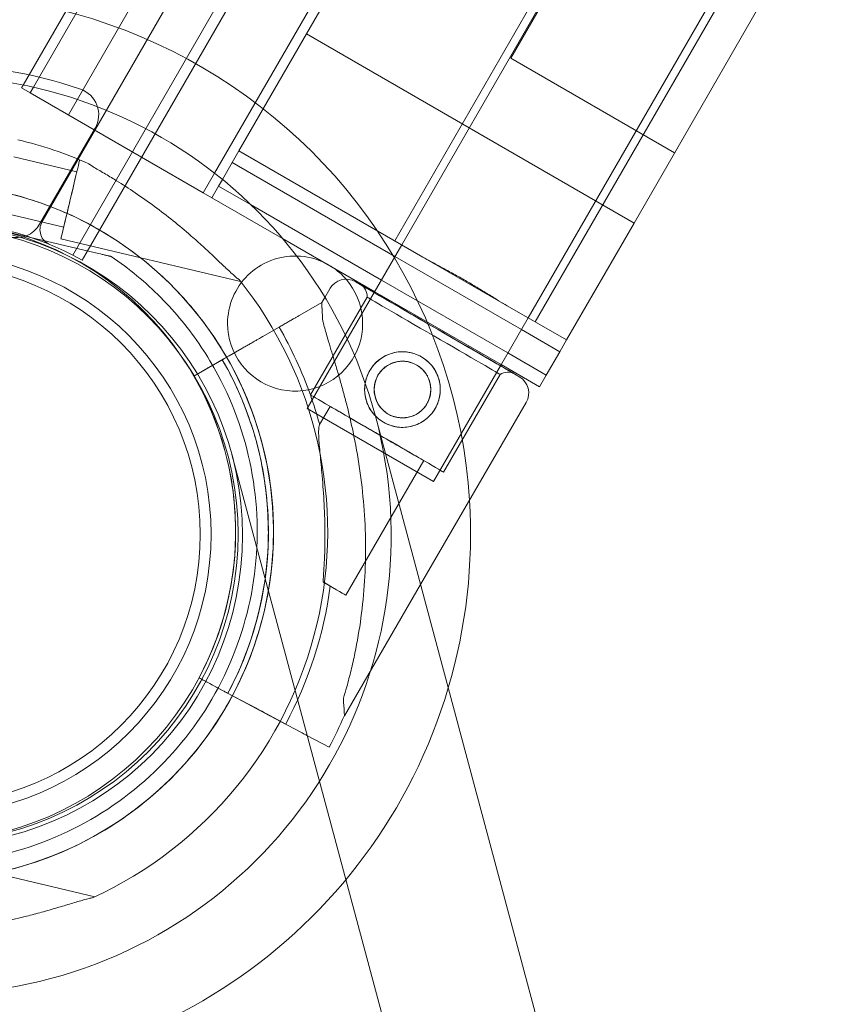
# Model space of a CAD drawing. Units: millimetres. Extents: x 219756 to 236309, y -36080 to -19503.
# Drawn here: x 225371 to 225524, y -33607 to -33425 of the extents above; entities that cross this region are included whole.
import ezdxf

# ---------------------------------------------------------------- set-up
doc = ezdxf.new("R2010")
doc.units = ezdxf.units.MM

# ---------------------------------------------------------------- blocks, each defined once
blk = doc.blocks.new('A$C2CED43D6')
at = {"color": 0, "linetype": 'Continuous', "lineweight": 0}
for p, q in [((77448.99, -32843.14), (76929.48, -33743)), ((76935.14, -33749.21), (77457.2, -32844.93)), ((77425.68, -32852.23), (76925.99, -33717.72)), ((77427.27, -32853.15), (76927.88, -33718.13)), ((77427.27, -32853.15), (76927.88, -33718.13)), ((77434.34, -32857.23), (76934.34, -33723.25)), ((77434.34, -32857.23), (76934.34, -33723.25)), ((77447.89, -32865.05), (76936.9, -33750.15)), ((77484.73, -32897.87), (76994.73, -33746.57)), ((76996.03, -33747.32), (77486.03, -32898.62)), ((77443.39, -32902.87), (76978.39, -33708.27)), ((77443.39, -32902.87), (76978.39, -33708.27)), ((77019.42, -33760.82), (77509.42, -32912.12)), ((77510.71, -32912.87), (77020.71, -33761.57)), ((77504.02, -32937.87), (77039.02, -33743.27)), ((77504.02, -32937.87), (77039.02, -33743.27)), ((77034.3, -33607.76), (76961.39, -33734.04)), ((77034.3, -33607.76), (76961.39, -33734.04)), ((77016.2, -33712.78), (77052.45, -33650)), ((77016.2, -33712.78), (77052.45, -33650)), ((76965.89, -33729.92), (76978.39, -33708.27)), ((76965.89, -33729.92), (76978.39, -33708.27)), ((77039.02, -33743.27), (76978.39, -33708.27)), ((77039.02, -33743.27), (76978.39, -33708.27)), ((77046.52, -33730.28), (77016.2, -33712.78)), ((77046.52, -33730.28), (77016.2, -33712.78)), ((76925.99, -33717.72), (76925.68, -33718.25)), ((76927.27, -33719.17), (76925.68, -33718.25)), ((76927.27, -33719.17), (76925.68, -33718.25)), ((76927.88, -33718.13), (76927.27, -33719.17)), ((76927.88, -33718.13), (76927.27, -33719.17)), ((76927.27, -33719.17), (76959.3, -33737.66)), ((76927.27, -33719.17), (76959.3, -33737.66)), ((76939.28, -33725.72), (76929.02, -33743.49)), ((76939.28, -33725.72), (76929.02, -33743.49)), ((76924.22, -33731.04), (76935.9, -33733.81)), ((76936.42, -33731.62), (76936.69, -33731.68)), ((76965.89, -33729.92), (76964.64, -33732.09)), ((76965.89, -33729.92), (76964.64, -33732.09)), ((76999.93, -33749.57), (76965.89, -33729.92)), ((76999.93, -33749.57), (76965.89, -33729.92)), ((76964.64, -33732.09), (76962.85, -33735.2)), ((76964.64, -33732.09), (76962.85, -33735.2)), ((76994.78, -33749.49), (76964.64, -33732.09)), ((76994.78, -33749.49), (76964.64, -33732.09)), ((76961.39, -33734.04), (76959.3, -33737.66)), ((76961.39, -33734.04), (76959.3, -33737.66)), ((76962.85, -33735.2), (76962.14, -33736.42)), ((76962.85, -33735.2), (76962.14, -33736.42)), ((76960.89, -33738.58), (76962.14, -33736.42)), ((76960.89, -33738.58), (76962.14, -33736.42)), ((76968.07, -33739.84), (76962.14, -33736.42)), ((76968.07, -33739.84), (76962.14, -33736.42)), ((76959.3, -33737.66), (76960.89, -33738.58)), ((76959.3, -33737.66), (76960.89, -33738.58)), ((76973.96, -33746.13), (76960.89, -33738.58)), ((76973.96, -33746.13), (76960.89, -33738.58)), ((76992.28, -33753.82), (76968.07, -33739.84)), ((76992.28, -33753.82), (76968.07, -33739.84)), ((76921.8, -33741.26), (76933.48, -33744.03)), ((76939.36, -33748.78), (76921.05, -33744.44)), ((76921.05, -33744.44), (76939.36, -33748.78)), ((77026.52, -33764.92), (77039.02, -33743.27)), ((77026.52, -33764.92), (77039.02, -33743.27)), ((76932.96, -33746.21), (76966.2, -33754.09)), ((76991.03, -33755.98), (76973.96, -33746.13)), ((76991.03, -33755.98), (76973.96, -33746.13)), ((76990.94, -33756.14), (76996.03, -33747.32)), ((76942.28, -33749.47), (76942.28, -33749.47)), ((77018.17, -33762.99), (76994.78, -33749.49)), ((77018.17, -33762.99), (76994.78, -33749.49)), ((77015.52, -33758.57), (76999.93, -33749.57)), ((77015.52, -33758.57), (76999.93, -33749.57)), ((76981.79, -33757.03), (76982.72, -33755.42)), ((77015.67, -33767.32), (76992.28, -33753.82)), ((77015.67, -33767.32), (76992.28, -33753.82)), ((76978.53, -33777.63), (76990.94, -33756.14)), ((76979.12, -33775.08), (76989.61, -33756.99)), ((76981.22, -33758.01), (76981.79, -33757.03)), ((77014.42, -33769.48), (76991.03, -33755.98)), ((77014.42, -33769.48), (76991.03, -33755.98)), ((76981.22, -33758.01), (76977.18, -33760.33)), ((76977.18, -33760.33), (76981.22, -33758.01)), ((77026.52, -33764.92), (77015.52, -33758.57)), ((77026.52, -33764.92), (77015.52, -33758.57)), ((77014.3, -33769.69), (77019.42, -33760.82)), ((76973.33, -33762.54), (76960.17, -33770.1)), ((76966.45, -33766.49), (76973.33, -33762.54)), ((76973.33, -33762.54), (76970.3, -33764.28)), ((76970.3, -33764.28), (76973.33, -33762.54)), ((77025.27, -33767.09), (77018.17, -33762.99)), ((77025.27, -33767.09), (77018.17, -33762.99)), ((77025.27, -33767.09), (77026.52, -33764.92)), ((77025.27, -33767.09), (77026.52, -33764.92)), ((76960.17, -33770.1), (76964.12, -33767.83)), ((76966.45, -33766.49), (76964.12, -33767.83)), ((77022.77, -33771.42), (77015.67, -33767.32)), ((77022.77, -33771.42), (77015.67, -33767.32)), ((77022.77, -33771.42), (77025.27, -33767.09)), ((77022.77, -33771.42), (77025.27, -33767.09)), ((76957.56, -33771.6), (76961.95, -33769.08)), ((76961.95, -33769.08), (76957.56, -33771.6)), ((77001.92, -33791.13), (77014.3, -33769.69)), ((77021.52, -33773.58), (77014.42, -33769.48)), ((77021.52, -33773.58), (77014.42, -33769.48)), ((76957.56, -33771.6), (76957.56, -33771.6)), ((76957.56, -33771.6), (76957.56, -33771.6)), ((76962, -33771.34), (76962, -33771.34)), ((77003.77, -33789.38), (77014.26, -33771.3)), ((77021.52, -33773.58), (77022.77, -33771.42)), ((77021.52, -33773.58), (77022.77, -33771.42)), ((76980.84, -33780.58), (76982.8, -33777.21)), ((76999.51, -33810.18), (77019.05, -33776.49)), ((76978.53, -33777.63), (77001.92, -33791.13)), ((77032.43, -33933.02), (76991.16, -33779.02)), ((77005.87, -33940.14), (76964.6, -33786.13)), ((76985.66, -33812.14), (77000.1, -33787.25)), ((76964.16, -33789.02), (76964.16, -33789.02)), ((76964.16, -33789.02), (76964.16, -33789.02)), ((76985.42, -33834.46), (76999.51, -33810.18)), ((76958.52, -33827.46), (76958.52, -33827.46)), ((76958.52, -33827.46), (76962.98, -33829.84)), ((76958.52, -33827.46), (76958.52, -33827.46)), ((76962.98, -33829.84), (76958.52, -33827.46)), ((76974.55, -33836.02), (76961.16, -33828.87)), ((76961.16, -33828.87), (76974.55, -33836.02)), ((76965.19, -33831.02), (76967.56, -33832.28)), ((76971.47, -33834.37), (76974.56, -33836.02)), ((76974.56, -33836.02), (76971.47, -33834.37)), ((76978.47, -33838.11), (76982.59, -33840.3)), ((76982.59, -33840.3), (76978.47, -33838.11)), ((76939.21, -33867.98), (76905.97, -33860.1))]:
    blk.add_line(p, q, dxfattribs=at)
for centre, radius in [((76909.06, -33801.02), 57.5), ((76908.75, -33800.88), 57), ((76908.75, -33800.88), 52), ((76908.75, -33800.88), 50), ((76996.17, -33774.09), 7), ((76996.17, -33774.09), 5.25)]:
    blk.add_circle(centre, radius, dxfattribs=at)
for centre, radius, start, end in [((76908.75, -33800.88), 100.02, 3.6246, 119.4139), ((76908.6, -33800.87), 87, 71.2518, 108.7482), ((76908.6, -33800.87), 87, 71.2518, 108.7482), ((76909.06, -33801.02), 85, 15, 195), ((76934.95, -33723.22), 5, 330, 71.2518), ((76934.95, -33723.22), 5, 330, 71.2518), ((76907.79, -33800.39), 74.54, 65.9898, 76.6647), ((76907.79, -33800.39), 64.5, 256.6647, 76.6647), ((76908.78, -33800.87), 58, 60.9892, 119.0133), ((76907.79, -33800.39), 57.5, 256.6647, 76.6647), ((76907.79, -33800.39), 57.5, 256.6647, 76.6647), ((76924.69, -33740.99), 5, 254.9552, 330), ((76924.69, -33740.99), 5, 254.9552, 330), ((76932.08, -33744.5), 3, 150.0012, 247.5372), ((76976.3, -33761.88), 12.5, 88.7155, 180), ((76976.3, -33761.88), 12.5, 63.6172, 88.7155), ((76976.3, -33761.88), 12.5, 56.3828, 63.6172), ((76976.3, -33761.88), 12.5, 41.0763, 56.3828), ((76907.79, -33800.39), 74.54, 294.5969, 38.7324), ((76976.3, -33761.88), 12.5, 180, 41.0763), ((76985.75, -33757.17), 3.5, 59.8799, 149.8799), ((76987.12, -33756.81), 2.5, 355.7218, 59.8799), ((76907.79, -33800.38), 75.69, 19.5329, 30.0031), ((76907.79, -33800.39), 64.5, 256.6647, 28.1806), ((76907.79, -33800.38), 63.56, 331.9108, 30.0266), ((76907.79, -33800.38), 57.5, 331.9108, 30.0421), ((76907.79, -33800.38), 57.5, 331.9108, 30.0421), ((77015.66, -33773.37), 2.5, 59.8799, 124.0379), ((77016.03, -33774.74), 3.5, 329.8799, 59.8799), ((76907.79, -33800.38), 75.69, 15.1659, 19.5329), ((76909.06, -33801.02), 85, 285, 15), ((76907.79, -33800.38), 63.56, 331.9108, 11.3958), ((76908.75, -33800.88), 100.02, 343.4819, 3.6246), ((76908.75, -33800.88), 100.02, 185.3149, 343.4819), ((76907.79, -33800.38), 75.69, 331.9108, 352.3348), ((76909.06, -33801.02), 85, 195, 285), ((76907.79, -33800.38), 84.78, 331.9108, 336.3028)]:
    blk.add_arc(centre, radius, start, end, dxfattribs=at)
for centre, major_axis, start_param, end_param in [((76934.69, -33738.92), (1.73, 7.3), 0, 3.141593), ((76934.69, -33738.92), (1.21, 5.11), 0, 3.141593), ((77002.64, -33762.93), (14.27, -8.28), -3.141592568278026, 3.141592738901561), ((76983.32, -33796.23), (2.1, -38.23), -3.141592, -2.728367), ((76983.32, -33796.23), (2.1, -38.23), -0.413225, 0), ((76967.56, -33832.28), (3.97, -2.12), -1.570796, -0.165149)]:
    blk.add_ellipse(centre, major_axis=major_axis, ratio=0, start_param=start_param, end_param=end_param, dxfattribs=at)
at = {"color": 0, "linetype": 'Continuous', "lineweight": 0, "extrusion": (0, 0, -1)}
for centre, major_axis, start_param, end_param in [((77002.64, -33762.93), (-15.14, 8.78), 0, 3.141593), ((77002.64, -33762.93), (15.14, -8.78), 0, 3.141592), ((77001.94, -33764.15), (-12.33, 7.15), 0, 6.283185), ((76991.45, -33782.23), (-12.33, 7.15), 0, 6.283185), ((76991.45, -33782.23), (-8.65, 5.02), 0, 1.236455), ((76991.45, -33782.23), (8.65, -5.02), -1.905138, 0), ((76977.01, -33807.12), (8.65, -5.02), -1.029953, 0), ((76961.16, -33828.87), (-2.65, 1.41), 0, 1.570797), ((76962.98, -33829.84), (0.882, -0.471), -0.000002, 1.570795), ((76974.55, -33836.02), (3.97, -2.12), -1.570796, -0.165149)]:
    blk.add_ellipse(centre, major_axis=major_axis, ratio=0, start_param=start_param, end_param=end_param, dxfattribs=at)
at = {"color": 0, "linetype": 'Continuous', "lineweight": 0}
for points, knots in [([(76965.93, -33753.75), (76965.77, -33753.63), (76965.59, -33753.49), (76965.16, -33753.12), (76964.9, -33752.89), (76964.1, -33752.16), (76963.51, -33751.61), (76962.24, -33750.41), (76961.56, -33749.76), (76960.16, -33748.45), (76959.44, -33747.79), (76957.99, -33746.47), (76957.26, -33745.83), (76955.53, -33744.33), (76954.44, -33743.42), (76952.17, -33741.61), (76951, -33740.72), (76948.63, -33738.99), (76947.44, -33738.15), (76945.08, -33736.59), (76943.92, -33735.85), (76942.14, -33734.76), (76941.39, -33734.32), (76940.31, -33733.68), (76939.96, -33733.47), (76939.29, -33733.07), (76938.98, -33732.88), (76938.5, -33732.58), (76938.3, -33732.44), (76938.14, -33732.32), (76938.13, -33732.31), (76938.12, -33732.3)], [43.684489, 43.684489, 43.684489, 43.684489, 44.703122, 44.703122, 46.081139, 46.081139, 48.879512, 48.879512, 51.677886, 51.677886, 54.476259, 54.476259, 57.274633, 57.274633, 61.356857, 61.356857, 65.439081, 65.439081, 69.521304, 69.521304, 73.603528, 73.603528, 76.136751, 76.136751, 77.403362, 77.403362, 78.669973, 78.669973, 79.593377, 79.593377, 79.68269, 79.68269, 79.68269, 79.68269]), ([(76922.66, -33737.63), (76926.2, -33738.47), (76929.67, -33739.61), (76936.37, -33742.45), (76939.6, -33744.16), (76945.72, -33748.09), (76948.61, -33750.32), (76953.99, -33755.23), (76956.46, -33757.91), (76960.93, -33763.66), (76962.92, -33766.72), (76964.64, -33769.93)], [4.945134, 4.945134, 4.945134, 4.945134, 5.1143754, 5.1143754, 5.2836168, 5.2836168, 5.4528583, 5.4528583, 5.6220997, 5.6220997, 5.7913412, 5.7913412, 5.7913412, 5.7913412]), ([(76942.28, -33749.47), (76942.28, -33749.47), (76942.27, -33749.47), (76942.24, -33749.46), (76942.22, -33749.46), (76942.14, -33749.44), (76942.08, -33749.42), (76941.95, -33749.39), (76941.88, -33749.38), (76941.63, -33749.32), (76941.44, -33749.27), (76941.04, -33749.18), (76940.83, -33749.13), (76940.19, -33748.97), (76939.75, -33748.87), (76939.36, -33748.78)], [0, 0, 0, 0, 0.115927, 0.115927, 0.255237, 0.255237, 0.491112, 0.491112, 0.726988, 0.726988, 1.340541, 1.340541, 1.954094, 1.954094, 3.1812, 3.1812, 3.1812, 3.1812]), ([(76939.36, -33748.78), (76939.75, -33748.87), (76940.19, -33748.97), (76940.83, -33749.13), (76941.04, -33749.18), (76941.44, -33749.27), (76941.63, -33749.32), (76941.88, -33749.38), (76941.95, -33749.39), (76942.08, -33749.42), (76942.14, -33749.44), (76942.22, -33749.46), (76942.24, -33749.46), (76942.27, -33749.47), (76942.28, -33749.47), (76942.28, -33749.47)], [-3.1812, -3.1812, -3.1812, -3.1812, -1.954094, -1.954094, -1.340541, -1.340541, -0.726988, -0.726988, -0.491112, -0.491112, -0.255237, -0.255237, -0.115927, -0.115927, 0, 0, 0, 0]), ([(76942.28, -33749.47), (76943.92, -33750.58), (76945.51, -33751.77), (76948.56, -33754.3), (76950.02, -33755.64), (76952.82, -33758.46), (76954.15, -33759.93), (76956.66, -33763), (76957.84, -33764.6), (76960.04, -33767.89), (76961.06, -33769.6), (76962, -33771.34)], [5.3077858, 5.3077858, 5.3077858, 5.3077858, 5.4044969, 5.4044969, 5.501208, 5.501208, 5.597919, 5.597919, 5.6946301, 5.6946301, 5.7913412, 5.7913412, 5.7913412, 5.7913412]), ([(76999.93, -33749.57), (77000.42, -33749.86), (77000.95, -33750.15), (77002.16, -33750.81), (77002.85, -33751.18), (77004.26, -33751.93), (77004.98, -33752.33), (77006.42, -33753.12), (77007.13, -33753.52), (77008.5, -33754.31), (77009.2, -33754.73), (77010.61, -33755.58), (77011.31, -33756.01), (77012.67, -33756.85), (77013.33, -33757.26), (77014.51, -33757.98), (77015.03, -33758.29), (77015.52, -33758.57)], [42.090315, 42.090315, 42.090315, 42.090315, 44.184225, 44.184225, 46.549544, 46.549544, 48.914863, 48.914863, 51.280182, 51.280182, 53.645501, 53.645501, 56.010819, 56.010819, 58.376138, 58.376138, 60.470048, 60.470048, 60.470048, 60.470048]), ([(76999.93, -33749.57), (77000.42, -33749.86), (77000.95, -33750.15), (77002.16, -33750.81), (77002.85, -33751.18), (77004.26, -33751.93), (77004.98, -33752.33), (77006.42, -33753.12), (77007.13, -33753.52), (77008.5, -33754.31), (77009.2, -33754.73), (77010.61, -33755.58), (77011.31, -33756.01), (77012.67, -33756.85), (77013.33, -33757.26), (77014.51, -33757.98), (77015.03, -33758.29), (77015.52, -33758.57)], [42.090315, 42.090315, 42.090315, 42.090315, 44.184225, 44.184225, 46.549544, 46.549544, 48.914863, 48.914863, 51.280182, 51.280182, 53.645501, 53.645501, 56.010819, 56.010819, 58.376138, 58.376138, 60.470048, 60.470048, 60.470048, 60.470048]), ([(76977.18, -33760.33), (76977.17, -33760.33), (76977.16, -33760.34), (76977.1, -33760.37), (76977.02, -33760.42), (76976.84, -33760.52), (76976.72, -33760.59), (76976.43, -33760.76), (76976.26, -33760.86), (76975.92, -33761.05), (76975.71, -33761.17), (76975.28, -33761.42), (76975.04, -33761.56), (76974.6, -33761.81), (76974.35, -33761.96), (76973.83, -33762.25), (76973.57, -33762.4), (76973.33, -33762.54)], [0.704197, 0.704197, 0.704197, 0.704197, 0.833041, 0.833041, 1.666082, 1.666082, 2.499124, 2.499124, 3.332165, 3.332165, 4.165208, 4.165208, 4.998251, 4.998251, 5.831295, 5.831295, 6.664339, 6.664339, 6.664339, 6.664339]), ([(76973.33, -33762.54), (76973.57, -33762.4), (76973.83, -33762.25), (76974.35, -33761.96), (76974.6, -33761.81), (76975.04, -33761.56), (76975.28, -33761.42), (76975.71, -33761.17), (76975.92, -33761.05), (76976.26, -33760.86), (76976.43, -33760.76), (76976.72, -33760.59), (76976.84, -33760.52), (76977.02, -33760.42), (76977.1, -33760.37), (76977.16, -33760.34), (76977.17, -33760.33), (76977.18, -33760.33)], [19.993019, 19.993019, 19.993019, 19.993019, 20.826063, 20.826063, 21.659106, 21.659106, 22.492149, 22.492149, 23.325192, 23.325192, 24.158234, 24.158234, 24.991276, 24.991276, 25.824317, 25.824317, 25.95316, 25.95316, 25.95316, 25.95316]), ([(76985.25, -33831.24), (76985.45, -33830.54), (76985.66, -33829.84), (76986.14, -33828.11), (76986.4, -33827.09), (76986.91, -33825.01), (76987.15, -33823.96), (76987.81, -33820.75), (76988.19, -33818.56), (76988.79, -33814.1), (76989.01, -33811.83), (76989.3, -33807.24), (76989.36, -33804.92), (76989.31, -33800.27), (76989.2, -33797.94), (76988.83, -33793.3), (76988.57, -33790.99), (76987.89, -33786.42), (76987.48, -33784.16), (76986.68, -33780.32), (76986.29, -33778.65), (76985.66, -33776.16), (76985.44, -33775.33), (76985, -33773.7), (76984.78, -33772.9), (76984.33, -33771.33), (76984.1, -33770.56), (76983.66, -33769.08), (76983.45, -33768.36), (76983.03, -33766.98), (76982.83, -33766.32), (76982.45, -33765.06), (76982.27, -33764.47), (76981.88, -33763.1), (76981.66, -33762.32), (76981.46, -33761.48), (76981.43, -33761.35), (76981.4, -33761.22)], [4.406824, 4.406824, 4.406824, 4.406824, 6.858791, 6.858791, 10.288186, 10.288186, 13.717582, 13.717582, 20.576373, 20.576373, 27.435164, 27.435164, 34.293955, 34.293955, 41.152746, 41.152746, 48.011537, 48.011537, 54.870328, 54.870328, 59.883141, 59.883141, 62.389548, 62.389548, 64.895955, 64.895955, 67.402361, 67.402361, 69.908768, 69.908768, 72.415175, 72.415175, 74.921582, 74.921582, 78.596864, 78.596864, 79.267384, 79.267384, 79.267384, 79.267384]), ([(76981.4, -33761.22), (76981.43, -33761.35), (76981.46, -33761.48), (76981.66, -33762.32), (76981.88, -33763.1), (76982.27, -33764.47), (76982.45, -33765.06), (76982.83, -33766.32), (76983.03, -33766.98), (76983.45, -33768.36), (76983.66, -33769.08), (76984.1, -33770.56), (76984.33, -33771.33), (76984.78, -33772.9), (76985, -33773.7), (76985.44, -33775.33), (76985.66, -33776.16), (76986.29, -33778.65), (76986.68, -33780.32), (76987.48, -33784.16), (76987.89, -33786.42), (76988.57, -33790.99), (76988.83, -33793.3), (76989.2, -33797.94), (76989.31, -33800.27), (76989.36, -33804.92), (76989.3, -33807.24), (76989.01, -33811.83), (76988.79, -33814.1), (76988.19, -33818.56), (76987.81, -33820.75), (76987.15, -33823.96), (76986.91, -33825.01), (76986.4, -33827.09), (76986.14, -33828.11), (76985.66, -33829.84), (76985.45, -33830.54), (76985.25, -33831.24)], [105.624581, 105.624581, 105.624581, 105.624581, 106.295101, 106.295101, 109.970384, 109.970384, 112.47679, 112.47679, 114.983197, 114.983197, 117.489604, 117.489604, 119.996011, 119.996011, 122.502417, 122.502417, 125.008824, 125.008824, 130.021638, 130.021638, 136.880429, 136.880429, 143.73922, 143.73922, 150.59801, 150.59801, 157.456801, 157.456801, 164.315592, 164.315592, 171.174383, 171.174383, 174.603779, 174.603779, 178.033174, 178.033174, 180.485141, 180.485141, 180.485141, 180.485141]), ([(76966.45, -33766.49), (76966.69, -33766.35), (76966.95, -33766.2), (76967.47, -33765.91), (76967.72, -33765.76), (76968.17, -33765.51), (76968.4, -33765.37), (76968.84, -33765.12), (76969.04, -33765.01), (76969.38, -33764.81), (76969.55, -33764.71), (76969.84, -33764.54), (76969.96, -33764.47), (76970.15, -33764.37), (76970.23, -33764.32), (76970.29, -33764.29), (76970.29, -33764.29), (76970.3, -33764.28)], [19.993024, 19.993024, 19.993024, 19.993024, 20.826069, 20.826069, 21.659114, 21.659114, 22.492157, 22.492157, 23.3252, 23.3252, 24.158242, 24.158242, 24.991284, 24.991284, 25.824324, 25.824324, 25.953168, 25.953168, 25.953168, 25.953168]), ([(76970.3, -33764.28), (76970.29, -33764.29), (76970.29, -33764.29), (76970.23, -33764.32), (76970.15, -33764.37), (76969.96, -33764.47), (76969.84, -33764.54), (76969.55, -33764.71), (76969.38, -33764.81), (76969.04, -33765.01), (76968.84, -33765.12), (76968.4, -33765.37), (76968.17, -33765.51), (76967.72, -33765.76), (76967.47, -33765.91), (76966.95, -33766.2), (76966.69, -33766.35), (76966.45, -33766.49)], [0.704197, 0.704197, 0.704197, 0.704197, 0.833041, 0.833041, 1.666082, 1.666082, 2.499123, 2.499123, 3.332165, 3.332165, 4.165208, 4.165208, 4.998252, 4.998252, 5.831296, 5.831296, 6.664341, 6.664341, 6.664341, 6.664341]), ([(76962.82, -33768.58), (76962.82, -33768.58), (76962.83, -33768.57), (76962.86, -33768.55), (76962.89, -33768.54), (76962.95, -33768.5), (76962.99, -33768.48), (76963.09, -33768.43), (76963.14, -33768.39), (76963.26, -33768.33), (76963.33, -33768.29), (76963.47, -33768.21), (76963.55, -33768.16), (76963.7, -33768.08), (76963.78, -33768.03), (76963.95, -33767.93), (76964.04, -33767.88), (76964.12, -33767.83)], [4.442895, 4.442895, 4.442895, 4.442895, 4.720575, 4.720575, 4.998255, 4.998255, 5.275936, 5.275936, 5.553616, 5.553616, 5.831298, 5.831298, 6.108979, 6.108979, 6.386661, 6.386661, 6.664342, 6.664342, 6.664342, 6.664342]), ([(76964.12, -33767.83), (76964.04, -33767.88), (76963.95, -33767.93), (76963.78, -33768.03), (76963.7, -33768.08), (76963.55, -33768.16), (76963.47, -33768.21), (76963.33, -33768.29), (76963.26, -33768.33), (76963.14, -33768.39), (76963.09, -33768.43), (76962.99, -33768.48), (76962.95, -33768.5), (76962.89, -33768.54), (76962.86, -33768.55), (76962.83, -33768.57), (76962.82, -33768.58), (76962.82, -33768.58)], [2.221447, 2.221447, 2.221447, 2.221447, 2.499129, 2.499129, 2.776811, 2.776811, 3.054492, 3.054492, 3.332173, 3.332173, 3.609854, 3.609854, 3.887534, 3.887534, 4.165215, 4.165215, 4.442895, 4.442895, 4.442895, 4.442895]), ([(76991.15, -33778.98), (76991.28, -33779.11), (76991.41, -33779.23), (76991.9, -33779.66), (76992.27, -33779.93), (76993.04, -33780.37), (76993.45, -33780.56), (76994.33, -33780.86), (76994.79, -33780.97), (76995.71, -33781.09), (76996.18, -33781.11), (76997.09, -33781.05), (76997.54, -33780.97), (76998.39, -33780.75), (76998.81, -33780.59), (76999.64, -33780.19), (77000.04, -33779.94), (77000.78, -33779.38), (77001.12, -33779.06), (77001.73, -33778.36), (77002, -33777.99), (77002.44, -33777.22), (77002.64, -33776.81), (77002.94, -33775.93), (77003.04, -33775.47), (77003.17, -33774.55), (77003.18, -33774.08), (77003.12, -33773.17), (77003.04, -33772.72), (77002.82, -33771.87), (77002.66, -33771.45), (77002.26, -33770.62), (77002.02, -33770.22), (77001.45, -33769.48), (77001.13, -33769.14), (77000.44, -33768.53), (77000.06, -33768.26), (76999.3, -33767.82), (76998.88, -33767.62), (76998, -33767.32), (76997.55, -33767.21), (76996.62, -33767.09), (76996.15, -33767.08), (76995.24, -33767.14), (76994.79, -33767.22), (76993.95, -33767.44), (76993.52, -33767.6), (76992.69, -33768), (76992.3, -33768.24), (76991.55, -33768.81), (76991.21, -33769.13), (76990.6, -33769.82), (76990.33, -33770.2), (76990.11, -33770.58)], [8.783791, 8.783791, 8.783791, 8.783791, 9.306635, 9.306635, 10.635802, 10.635802, 11.964969, 11.964969, 13.294136, 13.294136, 14.623303, 14.623303, 15.95247, 15.95247, 17.282253, 17.282253, 18.612037, 18.612037, 19.94182, 19.94182, 21.271604, 21.271604, 22.601388, 22.601388, 23.931171, 23.931171, 25.260955, 25.260955, 26.590739, 26.590739, 27.919906, 27.919906, 29.249072, 29.249072, 30.578239, 30.578239, 31.907406, 31.907406, 33.236573, 33.236573, 34.56574, 34.56574, 35.894907, 35.894907, 37.224074, 37.224074, 38.553857, 38.553857, 39.883641, 39.883641, 41.213425, 41.213425, 42.543208, 42.543208, 42.543208, 42.543208]), ([(76964.64, -33769.93), (76967.89, -33775.99), (76970.16, -33782.58), (76972.51, -33796.14), (76972.6, -33803.1), (76970.56, -33816.71), (76968.45, -33823.35), (76962.24, -33835.63), (76958.15, -33841.27), (76948.39, -33850.97), (76942.73, -33855.04), (76930.42, -33861.18), (76923.77, -33863.25), (76910.15, -33865.21), (76903.18, -33865.09), (76895.23, -33863.67), (76894.07, -33863.42), (76892.91, -33863.15)], [5.791341, 5.791341, 5.791341, 5.791341, 6.111341, 6.111341, 6.431341, 6.431341, 6.751341, 6.751341, 7.071341, 7.071341, 7.391341, 7.391341, 7.711341, 7.711341, 8.031341, 8.031341, 8.086727, 8.086727, 8.086727, 8.086727]), ([(76961.95, -33769.08), (76962.01, -33769.05), (76962.06, -33769.01), (76962.18, -33768.95), (76962.24, -33768.92), (76962.33, -33768.86), (76962.39, -33768.83), (76962.48, -33768.77), (76962.53, -33768.75), (76962.6, -33768.7), (76962.64, -33768.68), (76962.71, -33768.64), (76962.73, -33768.63), (76962.77, -33768.61), (76962.79, -33768.6), (76962.81, -33768.58), (76962.82, -33768.58), (76962.82, -33768.58)], [-1.480965, -1.480965, -1.480965, -1.480965, -1.295844, -1.295844, -1.110723, -1.110723, -0.925602, -0.925602, -0.740481, -0.740481, -0.555361, -0.555361, -0.37024, -0.37024, -0.18512, -0.18512, 0, 0, 0, 0]), ([(76962.82, -33768.58), (76962.82, -33768.58), (76962.81, -33768.58), (76962.79, -33768.6), (76962.77, -33768.61), (76962.73, -33768.63), (76962.71, -33768.64), (76962.64, -33768.68), (76962.6, -33768.7), (76962.53, -33768.75), (76962.48, -33768.77), (76962.39, -33768.83), (76962.33, -33768.86), (76962.24, -33768.92), (76962.18, -33768.95), (76962.06, -33769.01), (76962.01, -33769.05), (76961.95, -33769.08)], [0, 0, 0, 0, 0.18512, 0.18512, 0.37024, 0.37024, 0.555361, 0.555361, 0.740481, 0.740481, 0.925602, 0.925602, 1.110723, 1.110723, 1.295844, 1.295844, 1.480965, 1.480965, 1.480965, 1.480965]), ([(76962.82, -33768.58), (76963.51, -33769.77), (76964.16, -33770.99), (76965.38, -33773.46), (76965.95, -33774.71), (76967.01, -33777.26), (76967.5, -33778.55), (76968.39, -33781.16), (76968.79, -33782.47), (76969.51, -33785.13), (76969.82, -33786.48), (76970.1, -33787.83)], [5.7591218, 5.7591218, 5.7591218, 5.7591218, 5.8241558, 5.8241558, 5.8891898, 5.8891898, 5.9542238, 5.9542238, 6.0192578, 6.0192578, 6.0842918, 6.0842918, 6.0842918, 6.0842918]), ([(76991.63, -33771.46), (76991.46, -33771.75), (76991.31, -33772.06), (76991.09, -33772.72), (76991.01, -33773.06), (76990.92, -33773.75), (76990.91, -33774.1), (76990.95, -33774.79), (76991.01, -33775.12), (76991.18, -33775.76), (76991.29, -33776.08), (76991.59, -33776.69), (76991.78, -33776.99), (76992.2, -33777.55), (76992.44, -33777.81), (76992.96, -33778.27), (76993.24, -33778.47), (76993.82, -33778.8), (76994.13, -33778.95), (76994.79, -33779.17), (76995.13, -33779.25), (76995.83, -33779.34), (76996.18, -33779.35), (76996.86, -33779.31), (76997.2, -33779.25), (76997.83, -33779.08), (76998.15, -33778.97), (76998.77, -33778.67), (76999.07, -33778.48), (76999.62, -33778.06), (76999.88, -33777.82), (77000.34, -33777.3), (77000.54, -33777.02), (77000.87, -33776.44), (77001.02, -33776.13), (77001.24, -33775.47), (77001.33, -33775.13), (77001.42, -33774.43), (77001.43, -33774.08), (77001.38, -33773.4), (77001.32, -33773.06), (77001.16, -33772.43), (77001.04, -33772.11), (77000.74, -33771.49), (77000.56, -33771.19), (77000.13, -33770.63), (76999.89, -33770.38), (76999.37, -33769.92), (76999.09, -33769.72), (76998.51, -33769.38), (76998.2, -33769.24), (76997.54, -33769.01), (76997.2, -33768.93), (76996.51, -33768.84), (76996.16, -33768.83), (76995.47, -33768.88), (76995.13, -33768.93), (76994.5, -33769.1), (76994.18, -33769.22), (76993.56, -33769.52), (76993.26, -33769.7), (76992.71, -33770.13), (76992.45, -33770.37), (76991.99, -33770.89), (76991.79, -33771.17), (76991.63, -33771.46)], [0, 0, 0, 0, 0.999436, 0.999436, 1.998873, 1.998873, 2.998309, 2.998309, 3.997746, 3.997746, 4.996473, 4.996473, 5.9952, 5.9952, 6.993927, 6.993927, 7.992654, 7.992654, 8.991381, 8.991381, 9.990108, 9.990108, 10.988835, 10.988835, 11.987562, 11.987562, 12.986998, 12.986998, 13.986435, 13.986435, 14.985871, 14.985871, 15.985307, 15.985307, 16.984744, 16.984744, 17.98418, 17.98418, 18.983617, 18.983617, 19.983053, 19.983053, 20.98178, 20.98178, 21.980507, 21.980507, 22.979234, 22.979234, 23.977961, 23.977961, 24.976688, 24.976688, 25.975415, 25.975415, 26.974142, 26.974142, 27.972869, 27.972869, 28.972305, 28.972305, 29.971742, 29.971742, 30.971178, 30.971178, 31.970615, 31.970615, 31.970615, 31.970615]), ([(76962, -33771.34), (76965.09, -33777.13), (76967.26, -33783.41), (76969.5, -33796.33), (76969.58, -33802.98), (76967.64, -33815.95), (76965.63, -33822.28), (76959.71, -33833.99), (76955.8, -33839.37), (76946.5, -33848.62), (76941.1, -33852.49), (76929.36, -33858.35), (76923.02, -33860.33), (76916.27, -33861.3), (76916.01, -33861.34), (76915.75, -33861.37)], [5.791341, 5.791341, 5.791341, 5.791341, 6.111341, 6.111341, 6.431341, 6.431341, 6.751341, 6.751341, 7.071341, 7.071341, 7.391341, 7.391341, 7.711341, 7.711341, 7.724075, 7.724075, 7.724075, 7.724075]), ([(76960.17, -33770.1), (76960.01, -33770.2), (76959.83, -33770.3), (76959.49, -33770.49), (76959.32, -33770.59), (76959.02, -33770.76), (76958.87, -33770.85), (76958.58, -33771.02), (76958.44, -33771.1), (76958.21, -33771.23), (76958.1, -33771.29), (76957.91, -33771.4), (76957.82, -33771.45), (76957.7, -33771.52), (76957.65, -33771.55), (76957.58, -33771.59), (76957.56, -33771.6), (76957.56, -33771.6)], [4.442895, 4.442895, 4.442895, 4.442895, 4.998259, 4.998259, 5.553623, 5.553623, 6.108986, 6.108986, 6.664348, 6.664348, 7.21971, 7.21971, 7.775071, 7.775071, 8.330431, 8.330431, 8.885792, 8.885792, 8.885792, 8.885792]), ([(76957.56, -33771.6), (76957.56, -33771.6), (76957.58, -33771.59), (76957.65, -33771.55), (76957.7, -33771.52), (76957.82, -33771.45), (76957.91, -33771.4), (76958.1, -33771.29), (76958.21, -33771.23), (76958.44, -33771.1), (76958.58, -33771.02), (76958.87, -33770.85), (76959.02, -33770.76), (76959.32, -33770.59), (76959.49, -33770.49), (76959.83, -33770.3), (76960.01, -33770.2), (76960.17, -33770.1)], [8.885792, 8.885792, 8.885792, 8.885792, 9.441152, 9.441152, 9.996512, 9.996512, 10.551874, 10.551874, 11.107235, 11.107235, 11.662598, 11.662598, 12.21796, 12.21796, 12.773324, 12.773324, 13.328688, 13.328688, 13.328688, 13.328688]), ([(76990.11, -33770.58), (76989.89, -33770.96), (76989.7, -33771.38), (76989.43, -33772.16), (76989.33, -33772.52), (76989.27, -33772.89)], [0, 0, 0, 0, 1.329784, 1.329784, 2.385843, 2.385843, 2.385843, 2.385843]), ([(76989.27, -33772.89), (76989.25, -33772.98), (76989.24, -33773.08), (76989.17, -33773.64), (76989.15, -33774.1), (76989.21, -33775.02), (76989.29, -33775.47), (76989.51, -33776.31), (76989.67, -33776.74), (76990.07, -33777.56), (76990.32, -33777.96), (76990.77, -33778.56), (76990.95, -33778.77), (76991.15, -33778.98)], [2.385843, 2.385843, 2.385843, 2.385843, 2.659567, 2.659567, 3.989351, 3.989351, 5.319135, 5.319135, 6.648301, 6.648301, 7.977468, 7.977468, 8.783791, 8.783791, 8.783791, 8.783791]), ([(76981.46, -33809.7), (76981.57, -33808.38), (76981.66, -33807), (76981.8, -33803.79), (76981.83, -33801.94), (76981.79, -33798.24), (76981.73, -33796.4), (76981.53, -33792.83), (76981.39, -33791.09), (76981.19, -33788.84), (76981.13, -33788.19), (76981.01, -33786.91), (76980.94, -33786.27), (76980.83, -33785.06), (76980.78, -33784.48), (76980.7, -33783.41), (76980.67, -33782.93), (76980.65, -33782.23), (76980.65, -33781.96), (76980.66, -33781.46), (76980.67, -33781.24), (76980.73, -33780.88), (76980.77, -33780.73), (76980.82, -33780.61), (76980.83, -33780.6), (76980.84, -33780.58)], [1.133895, 1.133895, 1.133895, 1.133895, 5.170834, 5.170834, 10.341667, 10.341667, 15.512501, 15.512501, 20.683335, 20.683335, 22.695592, 22.695592, 24.707849, 24.707849, 26.720107, 26.720107, 28.732364, 28.732364, 30.071109, 30.071109, 31.409853, 31.409853, 32.748597, 32.748597, 32.932098, 32.932098, 32.932098, 32.932098]), ([(76970.1, -33787.83), (76970.67, -33790.69), (76971.05, -33793.59), (76971.41, -33799.42), (76971.39, -33802.35), (76970.94, -33808.17), (76970.51, -33811.07), (76969.27, -33816.77), (76968.45, -33819.58), (76966.44, -33825.06), (76965.24, -33827.74), (76963.86, -33830.31)], [6.0842918, 6.0842918, 6.0842918, 6.0842918, 6.2221203, 6.2221203, 6.3599488, 6.3599488, 6.4977773, 6.4977773, 6.6356058, 6.6356058, 6.7734343, 6.7734343, 6.7734343, 6.7734343]), ([(76964.16, -33789.02), (76964.68, -33791.61), (76965.02, -33794.24), (76965.34, -33799.51), (76965.32, -33802.16), (76964.92, -33807.43), (76964.53, -33810.05), (76963.41, -33815.21), (76962.67, -33817.75), (76960.84, -33822.71), (76959.76, -33825.13), (76958.52, -33827.46)], [6.0842918, 6.0842918, 6.0842918, 6.0842918, 6.2221203, 6.2221203, 6.3599488, 6.3599488, 6.4977773, 6.4977773, 6.6356058, 6.6356058, 6.7734343, 6.7734343, 6.7734343, 6.7734343]), ([(76904.33, -33874.84), (76904.34, -33874.84), (76904.36, -33874.84), (76904.56, -33874.8), (76904.8, -33874.77), (76905.36, -33874.71), (76905.72, -33874.68), (76906.5, -33874.63), (76906.91, -33874.6), (76908.16, -33874.51), (76909.03, -33874.45), (76911.11, -33874.27), (76912.47, -33874.14), (76915.28, -33873.8), (76916.73, -33873.59), (76919.62, -33873.11), (76921.07, -33872.83), (76923.9, -33872.23), (76925.29, -33871.91), (76927.51, -33871.35), (76928.45, -33871.1), (76930.33, -33870.58), (76931.28, -33870.3), (76933.12, -33869.76), (76934.01, -33869.49), (76935.68, -33868.99), (76936.46, -33868.76), (76937.5, -33868.47), (76937.84, -33868.38), (76938.39, -33868.25), (76938.61, -33868.2), (76938.81, -33868.16)], [0.834091, 0.834091, 0.834091, 0.834091, 0.923404, 0.923404, 1.846807, 1.846807, 3.113418, 3.113418, 4.38003, 4.38003, 6.913252, 6.913252, 10.995476, 10.995476, 15.0777, 15.0777, 19.159924, 19.159924, 23.242148, 23.242148, 26.040521, 26.040521, 28.838895, 28.838895, 31.637268, 31.637268, 34.435642, 34.435642, 35.813659, 35.813659, 36.832291, 36.832291, 36.832291, 36.832291]), ([(76938.81, -33868.16), (76938.61, -33868.2), (76938.39, -33868.25), (76937.84, -33868.38), (76937.5, -33868.47), (76936.46, -33868.76), (76935.68, -33868.99), (76934.01, -33869.49), (76933.12, -33869.76), (76931.28, -33870.3), (76930.33, -33870.58), (76928.45, -33871.1), (76927.51, -33871.35), (76925.29, -33871.91), (76923.9, -33872.23), (76921.07, -33872.83), (76919.62, -33873.11), (76916.73, -33873.59), (76915.28, -33873.8), (76912.47, -33874.14), (76911.11, -33874.27), (76909.03, -33874.45), (76908.16, -33874.51), (76906.91, -33874.6), (76906.5, -33874.63), (76905.72, -33874.68), (76905.36, -33874.71), (76904.8, -33874.77), (76904.56, -33874.8), (76904.36, -33874.84), (76904.34, -33874.84), (76904.33, -33874.84)], [3.115418, 3.115418, 3.115418, 3.115418, 4.134051, 4.134051, 5.512068, 5.512068, 8.310441, 8.310441, 11.108815, 11.108815, 13.907188, 13.907188, 16.705562, 16.705562, 20.787786, 20.787786, 24.870009, 24.870009, 28.952233, 28.952233, 33.034457, 33.034457, 35.56768, 35.56768, 36.834291, 36.834291, 38.100902, 38.100902, 39.024306, 39.024306, 39.113619, 39.113619, 39.113619, 39.113619])]:
    blk.add_open_spline(points, degree=3, knots=knots, dxfattribs=at)
for points, weights in [([(76981.4, -33761.22), (76981.31, -33759.63), (76981.22, -33758.01)], [1, 1.00018365045, 1]), ([(76981.46, -33809.7), (76982.12, -33810.09), (76982.8, -33810.48)], [1, 1.00005333467, 1])]:
    blk.add_rational_spline(points, weights, degree=2, dxfattribs=at)
blk.add_open_spline([(76981.46, -33809.7), (76981.46, -33809.7), (76981.46, -33809.7), (76981.46, -33809.7)], degree=3, dxfattribs=at)

msp = doc.modelspace()

# ---------------------------------------------------------------- linework, layer by layer
msp.add_open_spline([(220564.236, -34222.527), (220145.611, -33458.977, -4.728), (221067.143, -32135.583, -1664.016), (223136.672, -29517.023, -2194.429), (224233.442, -30780.41, 518.005), (223492.15, -28343.378, -142.383), (226416.906, -26323.683, 76.427), (222327.735, -29016.142, -13.097), (220405.384, -27596.973, 3.15), (219475.449, -25778.699, -0.684), (220483.927, -23484.191, 0.381), (221416.767, -21479.429, -0.058), (223077.196, -19673.707, 0.014), (225213.952, -19479.124, -0.003), (226252.293, -20743.731, 0), (227468.299, -21522.621, 0), (228912.988, -20970.034, 0), (229934.068, -19635.168, -0.002), (232053.044, -19443.94, 0.007), (232973.94, -20805.867, -0.017), (234957.397, -21419.489, 0.07), (234997.542, -24023.947, -0.816), (236520.466, -25962.262, 1.706), (235931.695, -27998.954, -5.423), (234422.083, -29368.083, 22.775), (232257.806, -28065.531, -55.931), (232911.072, -31410.202, 390.848), (235647.502, -31810.352, -2826.243), (236295.518, -33454.073, 1559.202), (234938.332, -35803.808, 1374.519), (232723.224, -36325.16, -649.721), (230265.674, -33964.14, 92.961), (228032.121, -35687.73, -16.978), (225939.023, -33689.955, 9.379), (223936.664, -36389.75, -2.698), (221203.913, -35727.888, 1.233), (220764.933, -34582.59, -1.067), (220568.045, -34229.474, 0.043), (220564.236, -34222.527)], degree=3, knots=[0, 0, 0, 0, 2622.5106009, 5518.4183031, 6970.156138, 8737.4184729, 10452.6413606, 13663.8468983, 15417.1351819, 17485.8333106, 19135.8506441, 22580.195177, 24223.6140624, 26300.5310972, 27982.1182989, 28945.5469536, 30413.2298655, 32020.1507085, 33993.7504241, 35589.2974241, 36605.0048399, 39824.4491155, 41956.7716344, 43606.9545286, 45747.3919408, 47061.3694255, 48822.5180264, 51909.1427891, 55349.407068, 56624.6783733, 59216.2549486, 62656.8763083, 64418.0249092, 66139.3943547, 69429.1082922, 71752.9278084, 72939.9421719, 72963.8053687, 72963.8053687, 72963.8053687, 72963.8053687])

# ---------------------------------------------------------------- block references
msp.add_blockref('A$C2CED43D6', (148445.857, 280.679))

doc.saveas('drawing.dxf')
